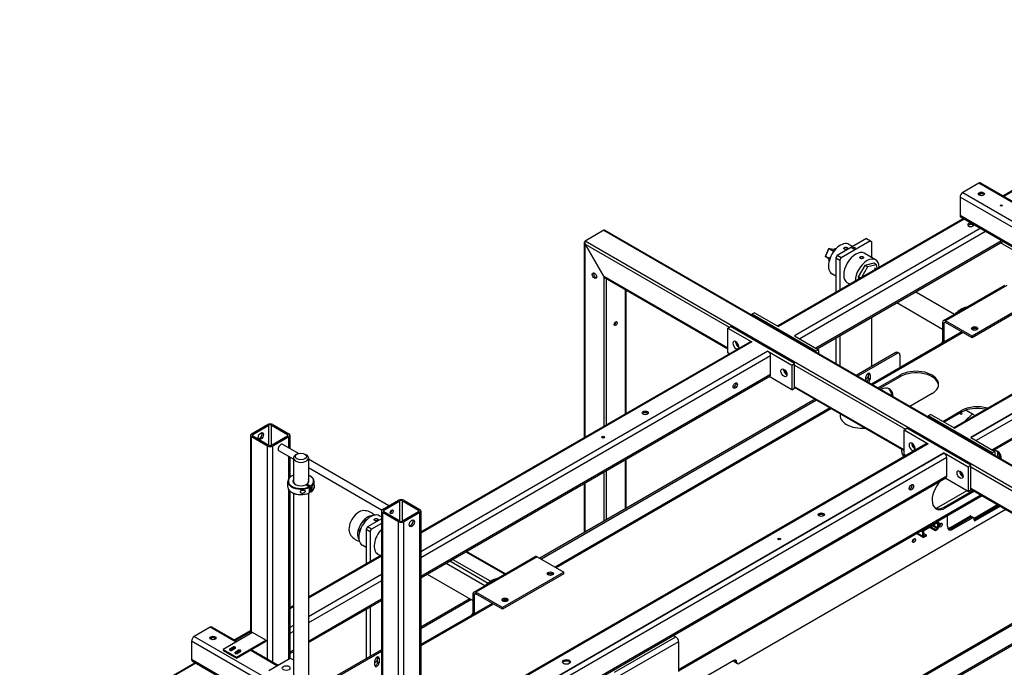
# Model space of a CAD drawing. Units: inches. Extents: x -4 to 352, y 0 to 182.
# Drawn here: x 240 to 291, y 137 to 170 of the extents above; entities that cross this region are included whole.
import ezdxf

# ---------------------------------------------------------------- set-up
doc = ezdxf.new("R2010")
doc.units = ezdxf.units.IN
doc.header["$MEASUREMENT"] = 0
doc.layers.add('Contour_1', color=5, linetype='Continuous', lineweight=30)

msp = doc.modelspace()

# ---------------------------------------------------------------- linework, layer by layer
at = {"layer": 'Contour_1'}
for p, q in [((326.913, 170.241), (289.21, 148.473)), ((326.913, 170.241), (289.21, 148.473)), ((326.913, 169.284), (290.038, 147.994)), ((326.913, 169.284), (290.038, 147.994)), ((290.096, 147.961), (326.872, 169.194)), ((290.096, 147.961), (326.872, 169.194)), ((289.348, 161.789), (288.519, 161.31)), ((292.8, 159.795), (289.348, 161.789)), ((289.445, 161.798), (292.858, 159.828)), ((290.591, 161.137), (291.426, 161.619)), ((291.426, 161.553), (290.648, 161.104)), ((288.381, 161.071), (288.381, 160.114)), ((298.601, 155.171), (288.381, 161.071)), ((288.519, 161.31), (292.386, 159.078)), ((289.417, 161.148), (289.417, 161.233)), ((298.601, 154.214), (288.381, 160.114)), ((288.421, 160.025), (298.641, 154.124)), ((278.933, 154.406), (288.543, 159.955)), ((288.6, 159.922), (278.99, 154.373)), ((269.948, 159.354), (268.981, 158.796)), ((269.948, 159.354), (297.561, 143.412)), ((297.59, 143.428), (270.017, 159.348)), ((289.429, 159.443), (279.818, 153.895)), ((289.705, 159.284), (280.095, 153.735)), ((268.948, 148.642), (268.948, 158.731)), ((268.977, 158.794), (268.981, 158.796)), ((269.944, 156.96), (268.977, 158.635)), ((268.977, 148.658), (268.977, 158.635)), ((296.594, 142.854), (268.981, 158.796)), ((268.981, 158.637), (269.948, 156.962)), ((268.981, 158.637), (276.435, 154.333)), ((290.534, 158.805), (280.923, 153.257)), ((280.98, 153.224), (290.591, 158.772)), ((283.536, 158.918), (282.017, 158.041)), ((283.743, 158.799), (282.224, 157.921)), ((282.827, 158.509), (282.629, 158.623)), ((283.536, 158.918), (283.743, 158.799)), ((283.743, 158.799), (283.812, 158.759)), ((283.812, 157.94), (283.812, 158.759)), ((291.157, 158.312), (290.475, 158.706)), ((281.424, 158.032), (281.414, 157.987)), ((281.414, 157.987), (281.42, 157.994)), ((281.426, 157.97), (281.414, 157.987)), ((281.42, 157.994), (281.583, 158.394)), ((281.621, 157.878), (281.42, 157.994)), ((281.568, 158.387), (281.424, 158.032)), ((281.586, 158.409), (281.568, 158.387)), ((281.583, 158.394), (281.586, 158.409)), ((281.836, 158.247), (281.583, 158.394)), ((281.586, 158.409), (281.606, 158.414)), ((281.606, 158.414), (281.871, 158.379)), ((281.853, 158.271), (281.606, 158.414)), ((281.852, 158.269), (281.935, 158.41)), ((281.905, 158.359), (281.871, 158.379)), ((281.935, 158.41), (281.987, 158.423)), ((281.935, 158.41), (281.96, 158.396)), ((282.017, 158.041), (281.948, 157.921)), ((282.224, 157.921), (282.017, 158.041)), ((284.01, 157.825), (283.423, 158.164)), ((281.612, 157.862), (281.426, 157.97)), ((281.591, 157.827), (281.679, 157.975)), ((281.591, 157.827), (281.618, 157.812)), ((281.606, 157.77), (281.591, 157.827)), ((281.948, 157.921), (282.155, 157.802)), ((281.948, 157.921), (281.948, 156.147)), ((282.155, 157.802), (282.224, 157.921)), ((282.155, 157.802), (282.155, 156.267)), ((283.454, 157.533), (283.111, 156.95)), ((283.914, 157.647), (283.454, 157.533)), ((283.592, 157.453), (283.454, 157.533)), ((284.052, 157.567), (283.592, 157.453)), ((284.052, 157.567), (283.914, 157.647)), ((284.097, 157.388), (284.052, 157.567)), ((281.948, 156.986), (281.75, 157.101)), ((283.592, 157.453), (283.274, 156.913)), ((283.953, 157.407), (284.041, 157.356)), ((269.944, 156.96), (269.944, 149.217)), ((276.366, 153.257), (269.948, 156.962)), ((270.017, 156.89), (276.366, 153.224)), ((270.082, 149.296), (270.082, 156.852)), ((282.675, 156.567), (282.544, 156.642)), ((283.111, 156.95), (283.139, 156.835)), ((283.225, 156.884), (283.111, 156.95)), ((287.521, 154.679), (290.698, 156.513)), ((290.803, 156.503), (287.627, 154.669)), ((271.049, 156.294), (271.049, 149.854)), ((271.077, 156.277), (271.077, 149.871)), ((286.089, 156.174), (288.099, 155.013)), ((285.114, 155.61), (287.478, 154.245)), ((277.747, 155.091), (277.609, 155.011)), ((280.923, 153.097), (277.609, 155.011)), ((277.609, 155.011), (277.609, 154.964)), ((277.747, 155.091), (278.99, 154.373)), ((291.506, 155.32), (289.003, 153.875)), ((291.506, 155.234), (289.003, 153.789)), ((283.812, 152.306), (283.812, 154.859)), ((287.552, 154.54), (287.478, 154.583)), ((287.478, 154.583), (287.478, 153.518)), ((287.627, 154.583), (287.552, 154.54)), ((287.552, 153.561), (287.552, 154.54)), ((287.627, 154.669), (287.627, 154.583)), ((289.003, 153.875), (287.627, 154.669)), ((289.003, 153.789), (287.627, 154.583)), ((288.048, 149.144), (297.658, 154.692)), ((288.048, 149.144), (297.658, 154.692)), ((297.715, 154.659), (288.105, 149.111)), ((297.715, 154.659), (288.105, 149.111)), ((276.366, 154.294), (276.504, 154.373)), ((276.366, 154.294), (277.609, 153.576)), ((276.366, 153.018), (276.366, 154.294)), ((279.818, 152.46), (276.504, 154.373)), ((288.474, 154.093), (283.796, 151.392)), ((288.536, 154.058), (283.858, 151.357)), ((298.544, 154.181), (288.933, 148.632)), ((288.933, 148.632), (298.544, 154.181)), ((260.477, 143.751), (277.511, 153.586)), ((277.609, 153.576), (260.477, 143.685)), ((279.818, 153.895), (281.061, 153.177)), ((281.948, 153.783), (281.948, 152.459)), ((282.155, 153.902), (282.155, 152.34)), ((287.478, 153.586), (287.4, 153.49)), ((287.477, 153.517), (287.478, 153.519)), ((289.003, 153.789), (289.003, 153.875)), ((278.437, 153.097), (260.477, 142.728)), ((276.447, 152.971), (276.366, 153.018)), ((278.437, 153.097), (279.68, 152.38)), ((281.061, 153.177), (280.923, 153.097)), ((280.923, 153.051), (280.923, 153.097)), ((281.061, 153.177), (281.061, 152.971)), ((285.055, 153.024), (283.012, 151.845)), ((285.13, 152.981), (283.087, 151.802)), ((285.055, 153.024), (285.13, 152.981)), ((285.228, 152.991), (285.153, 153.034)), ((285.268, 152.901), (285.268, 152.242)), ((278.575, 152.858), (260.477, 142.409)), ((278.575, 151.901), (278.575, 152.858)), ((279.68, 152.38), (279.818, 152.46)), ((279.68, 152.38), (279.68, 151.104)), ((279.818, 151.184), (279.818, 152.46)), ((279.818, 152.38), (285.55, 149.071)), ((278.575, 151.901), (260.477, 141.452)), ((283.648, 151.923), (283.723, 151.88)), ((283.648, 151.703), (283.648, 151.923)), ((283.723, 151.88), (283.723, 151.66)), ((260.477, 141.386), (278.535, 151.812)), ((279.68, 151.104), (278.495, 151.789)), ((283.499, 151.564), (283.499, 151.75)), ((283.648, 151.703), (283.723, 151.66)), ((284.128, 151.2), (285.274, 151.862)), ((285.274, 151.775), (284.203, 151.157)), ((285.274, 151.862), (285.274, 151.775)), ((279.68, 151.104), (279.818, 151.184)), ((285.481, 147.994), (279.818, 151.264)), ((279.818, 151.231), (285.481, 147.961)), ((286.931, 150.905), (285.786, 150.243)), ((280.884, 150.616), (266.635, 142.389)), ((280.958, 150.572), (266.71, 142.346)), ((281.667, 150.163), (267.419, 141.937)), ((281.729, 150.128), (267.48, 141.901)), ((286.862, 149.828), (286.724, 149.749)), ((286.862, 149.828), (286.724, 149.749)), ((286.862, 149.828), (288.105, 149.111)), ((286.862, 149.828), (288.105, 149.111)), ((287.483, 149.469), (288.45, 150.028)), ((288.45, 149.942), (287.558, 149.426)), ((288.45, 150.028), (288.45, 149.942)), ((288.651, 149.492), (289.018, 149.859)), ((288.691, 150.048), (289.018, 149.859)), ((290.038, 147.835), (286.724, 149.749)), ((286.724, 149.749), (286.724, 149.702)), ((290.038, 147.835), (286.724, 149.749)), ((286.724, 149.749), (286.724, 149.702)), ((251.708, 148.828), (252.537, 149.307)), ((251.777, 148.789), (252.606, 149.267)), ((252.606, 148.23), (252.606, 149.267)), ((252.744, 148.23), (252.744, 149.267)), ((252.744, 149.267), (253.573, 148.789)), ((252.813, 149.307), (253.642, 148.828)), ((283.414, 149.113), (283.45, 149.134)), ((285.481, 149.031), (285.619, 149.111)), ((285.481, 149.031), (285.619, 149.111)), ((285.481, 149.031), (286.724, 148.313)), ((285.481, 147.755), (285.481, 149.031)), ((285.481, 149.031), (286.724, 148.313)), ((285.481, 147.755), (285.481, 149.031)), ((288.933, 147.197), (285.619, 149.111)), ((288.933, 147.197), (285.619, 149.111)), ((251.651, 148.749), (251.651, 138.484)), ((252.537, 148.191), (251.708, 148.669)), ((251.708, 138.517), (251.708, 148.669)), ((251.777, 148.709), (251.777, 148.789)), ((252.606, 148.23), (251.777, 148.709)), ((253.573, 148.709), (252.744, 148.23)), ((253.642, 148.669), (252.813, 148.191)), ((253.573, 148.789), (253.573, 148.709)), ((253.642, 148.097), (253.642, 148.669)), ((253.699, 148.749), (253.699, 148.064)), ((259.919, 132.903), (286.626, 148.323)), ((259.919, 132.903), (286.626, 148.323)), ((286.724, 148.313), (259.931, 132.845)), ((286.724, 148.313), (259.931, 132.845)), ((288.933, 148.632), (290.176, 147.915)), ((288.933, 148.632), (290.176, 147.915)), ((252.537, 137.18), (252.537, 148.191)), ((252.813, 137.02), (252.813, 148.191)), ((253.879, 147.509), (253.13, 147.942)), ((254.143, 147.808), (253.325, 148.28)), ((287.552, 147.835), (259.931, 131.888)), ((259.931, 131.888), (287.552, 147.835)), ((287.552, 147.835), (288.795, 147.117)), ((287.552, 147.835), (288.795, 147.117)), ((290.176, 147.915), (290.038, 147.835)), ((290.176, 147.915), (290.038, 147.835)), ((290.038, 147.788), (290.038, 147.835)), ((290.038, 147.788), (290.038, 147.835)), ((290.176, 147.915), (290.176, 147.708)), ((290.176, 147.915), (290.176, 147.708)), ((290.341, 147.614), (290.341, 147.88)), ((287.69, 147.596), (249.987, 125.828)), ((287.69, 147.596), (249.987, 125.828)), ((253.642, 146.517), (253.642, 147.646)), ((253.699, 147.613), (253.699, 146.578)), ((253.879, 147.576), (253.879, 146.342)), ((254.062, 147.775), (253.993, 147.735)), ((254.475, 147.775), (254.544, 147.735)), ((254.658, 147.576), (254.658, 146.342)), ((258.82, 145.107), (254.658, 147.51)), ((271.049, 147.49), (271.049, 144.937)), ((271.077, 147.506), (271.077, 144.954)), ((285.501, 147.743), (285.429, 147.702)), ((285.438, 147.691), (285.484, 147.664)), ((285.446, 147.679), (285.479, 147.66)), ((285.562, 147.708), (285.481, 147.755)), ((285.562, 147.708), (285.481, 147.755)), ((287.69, 146.639), (287.69, 147.596)), ((287.69, 146.639), (287.69, 147.596)), ((290.415, 147.57), (290.415, 147.747)), ((290.415, 147.747), (290.415, 147.57)), ((258.442, 144.875), (254.658, 147.059)), ((269.944, 146.852), (269.944, 144.299)), ((270.082, 144.379), (270.082, 146.932)), ((288.795, 147.117), (288.933, 147.197)), ((288.795, 147.117), (288.933, 147.197)), ((288.795, 147.117), (288.795, 145.841)), ((288.795, 147.117), (288.795, 145.841)), ((288.933, 145.921), (288.933, 147.197)), ((288.933, 145.921), (288.933, 147.197)), ((288.933, 147.117), (296.456, 142.774)), ((287.69, 146.639), (250.816, 125.349)), ((287.69, 146.639), (250.816, 125.349)), ((250.873, 125.316), (287.65, 146.549)), ((250.873, 125.316), (287.65, 146.549)), ((253.585, 146.081), (253.585, 146.36)), ((253.803, 146.649), (253.785, 146.639)), ((254.735, 146.649), (254.752, 146.639)), ((254.952, 146.353), (254.952, 146.36)), ((268.948, 143.725), (268.948, 146.277)), ((268.977, 143.741), (268.977, 146.294)), ((288.795, 145.841), (287.61, 146.526)), ((288.795, 145.841), (287.61, 146.526)), ((253.642, 137.187), (253.642, 145.923)), ((253.699, 145.863), (253.699, 137.22)), ((253.803, 145.792), (253.785, 145.802)), ((253.879, 145.754), (253.879, 136.273)), ((254.699, 146.091), (254.526, 146.192)), ((254.577, 146.162), (254.577, 146.222)), ((254.595, 146.231), (254.768, 146.131)), ((254.658, 145.754), (254.658, 136.273)), ((254.716, 145.782), (254.716, 146.062)), ((254.768, 145.812), (254.716, 145.842)), ((254.785, 146.101), (254.785, 145.822)), ((254.844, 145.919), (254.844, 146.096)), ((254.952, 146.081), (254.952, 146.087)), ((288.732, 145.878), (287.138, 144.958)), ((287.552, 145.038), (289.048, 145.902)), ((289.123, 145.858), (287.627, 144.995)), ((288.795, 145.841), (288.933, 145.921)), ((288.795, 145.841), (288.933, 145.921)), ((295.49, 142.216), (288.933, 146.001)), ((288.933, 145.968), (295.461, 142.199)), ((258.486, 144.915), (259.315, 145.393)), ((258.555, 144.875), (259.384, 145.354)), ((259.384, 144.317), (259.384, 145.354)), ((259.522, 145.354), (260.351, 144.875)), ((259.522, 144.317), (259.522, 145.354)), ((259.591, 145.393), (260.42, 144.915)), ((289.463, 145.662), (273.816, 136.629)), ((289.525, 145.627), (273.816, 136.557)), ((258.429, 144.835), (258.429, 133.778)), ((259.315, 144.277), (258.486, 144.755)), ((258.486, 144.755), (258.486, 133.745)), ((258.555, 144.795), (258.555, 144.875)), ((259.384, 144.317), (258.555, 144.795)), ((260.351, 144.795), (259.522, 144.317)), ((260.42, 144.755), (259.591, 144.277)), ((260.351, 144.795), (260.351, 144.875)), ((260.42, 133.193), (260.42, 144.755)), ((260.477, 144.835), (260.477, 133.226)), ((290.754, 144.917), (276.955, 136.95)), ((287.552, 145.038), (287.627, 144.995)), ((289.106, 144.466), (290.32, 145.167)), ((289.109, 144.382), (290.395, 145.124)), ((290.395, 145.124), (289.109, 144.382)), ((290.469, 145.081), (289.178, 144.336)), ((257.545, 144.236), (257.628, 144.376)), ((257.628, 144.376), (257.68, 144.389)), ((257.628, 144.376), (257.653, 144.362)), ((258.429, 144.423), (257.71, 144.008)), ((258.429, 144.528), (258.322, 144.589)), ((259.315, 133.266), (259.315, 144.277)), ((259.591, 133.107), (259.591, 144.277)), ((286.517, 143.875), (287.207, 144.274)), ((287.194, 144.281), (287.207, 144.274)), ((287.256, 144.279), (287.223, 144.298)), ((287.276, 144.234), (287.276, 143.995)), ((287.728, 144.047), (287.728, 144.589)), ((287.855, 143.973), (288.891, 144.571)), ((287.929, 143.93), (288.965, 144.528)), ((288.965, 144.528), (287.929, 143.93)), ((289.04, 144.485), (288.004, 143.887)), ((288.891, 144.571), (288.965, 144.528)), ((288.939, 144.576), (289.014, 144.533)), ((288.965, 144.528), (289.04, 144.485)), ((289.014, 144.533), (289.089, 144.49)), ((289.109, 144.376), (289.109, 144.445)), ((289.109, 144.376), (289.178, 144.336)), ((257.285, 143.794), (257.372, 143.941)), ((257.285, 143.794), (257.311, 143.778)), ((257.299, 143.736), (257.285, 143.794)), ((257.71, 144.008), (257.641, 143.888)), ((257.641, 143.888), (257.641, 142.114)), ((257.641, 143.888), (257.848, 143.768)), ((257.917, 143.888), (257.71, 144.008)), ((257.848, 143.768), (257.917, 143.888)), ((257.848, 143.768), (257.848, 142.233)), ((258.429, 144.183), (257.917, 143.888)), ((286.366, 143.803), (286.448, 143.756)), ((286.448, 143.516), (286.448, 143.756)), ((286.497, 143.787), (286.497, 143.543)), ((286.517, 143.875), (286.504, 143.883)), ((287.209, 144.218), (286.515, 143.817)), ((287.104, 143.815), (286.808, 143.986)), ((287.104, 143.873), (286.858, 144.015)), ((286.963, 144.076), (287.209, 143.934)), ((287.226, 143.964), (286.998, 144.096)), ((287.104, 143.873), (287.209, 143.934)), ((287.207, 143.875), (287.104, 143.815)), ((287.104, 143.815), (287.104, 143.873)), ((287.209, 144.218), (287.226, 144.208)), ((287.226, 143.964), (287.226, 144.208)), ((287.855, 143.973), (287.929, 143.93)), ((287.929, 143.93), (288.004, 143.887)), ((286.468, 143.472), (286.13, 143.667)), ((286.448, 143.516), (286.159, 143.683)), ((286.62, 143.594), (286.497, 143.665)), ((286.515, 143.533), (286.497, 143.543)), ((286.515, 143.533), (286.62, 143.594)), ((286.62, 143.536), (286.517, 143.477)), ((286.62, 143.594), (286.62, 143.536)), ((257.641, 142.953), (257.443, 143.067)), ((262.808, 142.732), (264.818, 141.572)), ((264.847, 141.588), (262.837, 142.749)), ((254.658, 140.391), (258.429, 142.569)), ((258.429, 142.503), (254.658, 140.325)), ((258.368, 142.533), (258.238, 142.609)), ((261.98, 142.254), (263.959, 141.111)), ((264.082, 141.2), (262.118, 142.334)), ((263.215, 140.646), (266.391, 142.48)), ((266.497, 142.469), (263.32, 140.635)), ((266.497, 142.469), (267.872, 141.675)), ((261.783, 142.14), (263.793, 140.98)), ((267.872, 141.675), (264.696, 139.841)), ((267.872, 141.589), (267.872, 141.675)), ((258.429, 141.546), (254.658, 139.369)), ((258.429, 141.227), (254.658, 139.05)), ((260.807, 141.577), (263.171, 140.212)), ((267.872, 141.589), (264.696, 139.755)), ((281.67, 133.592), (295.465, 141.557)), ((281.854, 133.627), (295.465, 141.486)), ((258.429, 140.27), (254.658, 138.093)), ((254.658, 138.027), (258.429, 140.204)), ((263.017, 140.3), (260.477, 138.834)), ((263.092, 140.257), (260.477, 138.748)), ((263.246, 140.506), (263.171, 140.549)), ((263.171, 140.549), (263.171, 139.485)), ((263.32, 140.549), (263.246, 140.506)), ((263.246, 139.528), (263.246, 140.506)), ((263.32, 140.635), (263.32, 140.549)), ((264.696, 139.841), (263.32, 140.635)), ((264.696, 139.755), (263.32, 140.549)), ((295.465, 140.501), (284.672, 134.27)), ((284.912, 134.337), (295.465, 140.43)), ((253.699, 139.838), (253.879, 139.942)), ((253.879, 139.876), (253.699, 139.772)), ((257.641, 139.749), (257.641, 137.197)), ((257.848, 139.869), (257.848, 137.316)), ((264.168, 140.06), (260.477, 137.929)), ((264.229, 140.024), (260.477, 137.858)), ((264.696, 139.755), (264.696, 139.841)), ((263.171, 139.553), (263.093, 139.456)), ((263.17, 139.484), (263.171, 139.485)), ((249.573, 138.825), (248.744, 138.346)), ((250.907, 138.054), (249.573, 138.825)), ((249.671, 138.834), (250.964, 138.087)), ((250.816, 138.173), (251.651, 138.655)), ((253.879, 138.919), (253.699, 138.815)), ((248.606, 138.107), (248.606, 137.15)), ((258.826, 132.207), (248.606, 138.107)), ((248.744, 138.346), (252.611, 136.114)), ((249.642, 138.184), (249.642, 138.269)), ((251.761, 138.547), (250.241, 137.67)), ((251.651, 138.589), (250.873, 138.14)), ((250.932, 137.271), (252.451, 138.148)), ((252.451, 138.148), (251.761, 138.547)), ((252.451, 138.148), (252.451, 138.101)), ((253.879, 138.6), (253.699, 138.496)), ((270.491, 136.495), (273.667, 138.329)), ((273.54, 138.403), (273.667, 138.329)), ((250.241, 137.67), (250.241, 137.622)), ((250.241, 137.67), (250.932, 137.271)), ((250.241, 137.622), (250.932, 137.224)), ((250.587, 137.7), (250.742, 137.79)), ((250.742, 137.742), (250.587, 137.652)), ((250.587, 137.652), (250.587, 137.7)), ((250.863, 137.72), (250.707, 137.63)), ((250.742, 137.742), (250.742, 137.79)), ((250.863, 137.541), (251.018, 137.63)), ((250.932, 137.224), (252.451, 138.101)), ((251.018, 137.582), (251.018, 137.63)), ((253.026, 136.831), (251.639, 137.632)), ((251.696, 137.665), (253.083, 136.864)), ((251.708, 137.658), (251.708, 137.672)), ((253.879, 137.643), (253.699, 137.539)), ((258.429, 137.651), (255.708, 136.08)), ((273.816, 138.071), (270.64, 136.237)), ((273.816, 138.071), (273.816, 136.531)), ((258.826, 131.25), (248.606, 137.15)), ((251.018, 137.582), (250.863, 137.493)), ((250.863, 137.493), (250.863, 137.541)), ((250.932, 137.271), (250.932, 137.224)), ((251.139, 137.56), (250.984, 137.471)), ((252.611, 136.592), (253.716, 137.23)), ((253.699, 137.473), (253.879, 137.577)), ((253.716, 137.23), (253.879, 137.136)), ((258.429, 137.565), (255.782, 136.037)), ((258.237, 137.251), (258.311, 137.208)), ((258.237, 137.032), (258.237, 137.251)), ((258.311, 137.208), (258.311, 136.989)), ((276.679, 137.11), (273.803, 135.449)), ((276.743, 137.073), (276.679, 137.11)), ((239.71, 131.761), (248.768, 136.991)), ((248.825, 136.958), (239.767, 131.728)), ((248.647, 137.061), (258.867, 131.16)), ((258.087, 136.859), (258.087, 137.079)), ((258.237, 137.032), (258.311, 136.989)), ((276.783, 136.984), (276.709, 137.027)), ((276.817, 137.03), (276.743, 137.073)), ((276.858, 136.94), (276.783, 136.984))]:
    msp.add_line(p, q, dxfattribs=at)
for start, end in [(44.9669, 88.8855), (211.1145, 255.0331)]:
    msp.add_arc((257.497, 144.051), 0.805, start, end, dxfattribs=at)
for centre, major_axis, ratio, start_param, end_param in [((289.348, 161.629), (0.098, 0.169), 0.57735, 0, 0.785398), ((288.519, 161.151), (-0.098, -0.169), 0.57735, 3.926991, 5.497787), ((289.486, 161.151), (-0.159, 0), 0.57735, 3.591789, 5.832989), ((288.519, 160.194), (-0.098, -0.169), 0.57735, 5.497787, 6.283185), ((288.933, 159.636), (0.159, 0), 0.57735, 1.550996, 6.302985), ((288.933, 159.556), (-0.159, 0), 0.57735, 3.591789, 5.832989), ((270.017, 159.235), (-0.069, 0.12), 0.57735, 5.497787, 6.283185), ((269.046, 158.674), (-0.069, 0.12), 0.57735, 0, 1.570796), ((269.05, 158.677), (-0.069, 0.12), 0.57735, 0, 1.570796), ((282.19, 157.862), (0.439, 0.761), 0.57735, 0, 3.141593), ((282.984, 157.403), (-0.439, -0.761), 0.57735, 3.141593, 6.283185), ((283.571, 157.064), (0.439, 0.761), 0.57735, 5.525394, 8.611773), ((269.529, 157.044), (0.079, -0.137), 0.57735, 3.591789, 5.832989), ((270.013, 157), (0.069, -0.12), 0.57735, 4.712389, 5.781581), ((270.017, 157.002), (0.069, -0.12), 0.57735, 4.712389, 5.497787), ((288.492, 154.223), (0.635, 1.099), 0.57735, 0.588455, 0.982341), ((270.496, 154.568), (0.0549, 0.0951), 0.57735, 3.821266, 5.603511), ((287.627, 154.497), (-0.105, 0.183), 0.57735, 5.497787, 7.068583), ((287.627, 154.497), (-0.0527, 0.0913), 0.57735, 5.497787, 7.068583), ((289.141, 154.187), (-0.159, 0), 0.57735, 3.630831, 5.793947), ((289.141, 154.174), (0.159, 0), 0.57735, 0.574075, 2.567518), ((276.78, 153.416), (0.11, -0.19), 0.57735, 0.080902, 6.202283), ((276.918, 153.496), (0.11, -0.19), 0.57735, 3.821266, 5.603511), ((276.918, 153.496), (-0.079, 0.137), 0.57735, 0.652054, 2.489539), ((277.609, 153.416), (-0.098, 0.169), 0.57735, 5.497787, 6.283185), ((287.481, 153.425), (-0.0807, 0.0652), 0.214294, 5.638765, 6.283185), ((278.437, 152.938), (-0.098, 0.169), 0.57735, 3.926991, 5.497787), ((285.055, 152.865), (0.098, 0.169), 0.57735, 0, 0.785398), ((285.13, 152.822), (0.098, 0.169), 0.57735, 5.497787, 7.068583), ((278.437, 151.981), (0.098, -0.169), 0.57735, 0, 0.785398), ((279.404, 152.061), (0.11, -0.19), 0.57735, 3.821266, 5.603511), ((279.404, 152.061), (-0.079, 0.137), 0.57735, 0.652054, 2.489539), ((283.611, 151.815), (0.079, 0.137), 0.57735, 5.497787, 8.63938), ((283.536, 151.822), (0.079, 0.137), 0.57735, 3.584977, 6.14991), ((283.536, 151.858), (0.079, 0.137), 0.57735, 5.497787, 5.793947), ((286.102, 151.383), (1.172, 0), 0.57735, 5.497787, 8.63938), ((286.102, 151.297), (1.172, 0), 0.57735, 0.063683, 2.356194), ((276.676, 151.363), (0.079, 0.137), 0.57735, 3.591789, 5.832989), ((283.536, 151.639), (0.079, 0.137), 0.57735, 4.157481, 5.497787), ((283.611, 151.596), (-0.079, -0.137), 0.57735, 1.015889, 2.356194), ((284.238, 150.3), (0.488, 0.846), 0.57735, 5.548517, 7.017854), ((284.163, 150.343), (0.488, 0.846), 0.57735, 5.548517, 6.206743), ((272.084, 149.828), (-0.159, 0), 0.57735, 3.591789, 5.832989), ((283.34, 149.788), (-1.172, 0), 0.57735, 6.163794, 7.973373), ((283.34, 149.702), (-1.172, 0), 0.57735, 6.053856, 6.219503), ((288.427, 149.881), (0.0609, 0), 0.57735, 2.687825, 8.30775), ((289.279, 149.549), (1.172, 0), 0.57735, 1.11011, 2.356194), ((289.279, 149.463), (-1.172, 0), 0.57735, 4.348388, 5.497787), ((252.675, 149.227), (0.195, 0), 0.57735, 0.785398, 2.356194), ((251.846, 148.749), (-0.195, 0), 0.57735, 5.497787, 7.068583), ((252.122, 148.749), (-0.098, -0.169), 0.57735, 0.361367, 2.780226), ((252.675, 149.227), (0.0977, 0), 0.57735, 0.785398, 2.356194), ((253.504, 148.749), (0.195, 0), 0.57735, 5.497787, 7.068583), ((251.846, 148.749), (-0.0977, 0), 0.57735, 5.497787, 7.068583), ((253.227, 148.111), (0.098, 0.169), 0.57735, 0, 3.141593), ((253.504, 148.749), (0.0977, 0), 0.57735, 5.497787, 7.068583), ((269.909, 148.572), (-0.0766, 0), 0.57735, 4.265792, 5.158986), ((285.895, 148.154), (0.11, -0.19), 0.57735, 0.080902, 6.202283), ((285.895, 148.154), (0.11, -0.19), 0.57735, 0.080902, 6.202283), ((286.033, 148.234), (0.11, -0.19), 0.57735, 3.821266, 5.603511), ((286.033, 148.234), (0.11, -0.19), 0.57735, 3.821266, 5.603511), ((286.033, 148.234), (-0.079, 0.137), 0.57735, 0.652054, 2.489539), ((286.724, 148.154), (-0.098, 0.169), 0.57735, 5.497787, 6.283185), ((286.724, 148.154), (-0.098, 0.169), 0.57735, 5.497787, 6.283185), ((252.675, 148.27), (-0.195, 0), 0.57735, 0.785398, 2.356194), ((252.675, 148.27), (-0.0977, 0), 0.57735, 0.785398, 2.356194), ((286.517, 147.954), (-1.172, 0), 0.57735, 6.163794, 6.743872), ((286.517, 147.868), (-1.172, 0), 0.57735, 6.053856, 6.219503), ((287.552, 147.675), (-0.098, 0.169), 0.57735, 3.926991, 5.497787), ((287.552, 147.675), (-0.098, 0.169), 0.57735, 3.926991, 5.497787), ((289.837, 147.068), (0.488, 0.846), 0.57735, 5.548517, 6.673221), ((289.762, 147.111), (0.488, 0.846), 0.57735, 5.548517, 6.206743), ((254.269, 147.576), (-0.389, 0), 0.57735, 5.497787, 10.210176), ((288.519, 146.798), (0.11, -0.19), 0.57735, 3.821266, 5.603511), ((288.519, 146.798), (0.11, -0.19), 0.57735, 3.821266, 5.603511), ((288.519, 146.798), (-0.079, 0.137), 0.57735, 0.652054, 2.489539), ((254.269, 146.36), (-0.684, 0), 0.57735, 5.497787, 8.56789), ((254.269, 146.38), (-0.659, 0), 0.57735, 5.344414, 8.565242), ((254.269, 146.38), (-0.415, 0), 0.57735, 5.930479, 8.521448), ((254.269, 146.36), (-0.391, 0), 0.57735, 6.205706, 7.037851), ((254.269, 146.36), (0.391, 0), 0.57735, 5.623115, 6.360664), ((254.269, 146.38), (0.415, 0), 0.57735, 5.615718, 6.635892), ((254.269, 146.38), (0.659, 0), 0.57735, 5.571925, 7.221957), ((254.269, 146.36), (0.684, 0), 0.57735, 5.569277, 7.068583), ((287.627, 145.792), (-0.488, -0.846), 0.57735, 4.294689, 7.068583), ((287.552, 146.719), (0.098, -0.169), 0.57735, 0, 0.785398), ((287.552, 146.719), (0.098, -0.169), 0.57735, 0, 0.785398), ((254.269, 146.081), (-0.684, 0), 0.57735, 0, 2.284705), ((254.269, 146.061), (0.659, 0), 0.57735, 3.926991, 5.42365), ((254.682, 146.022), (-0.0549, 0.0951), 0.57735, 2.81719, 5.97194), ((254.751, 146.061), (-0.0549, 0.0951), 0.57735, 0.680393, 0.785398), ((254.751, 146.061), (-0.0549, 0.0951), 0.57735, 1.895199, 2.4612), ((254.269, 146.081), (0.684, 0), 0.57735, 5.569277, 6.283185), ((285.792, 146.101), (0.079, 0.137), 0.57735, 3.591789, 5.832989), ((285.792, 146.101), (0.079, 0.137), 0.57735, 3.591789, 5.832989), ((259.453, 145.314), (0.195, 0), 0.57735, 0.785398, 2.356194), ((259.453, 145.314), (0.0977, 0), 0.57735, 0.785398, 2.356194), ((257.272, 144.181), (0.37, 0.64), 0.57735, 0.308363, 2.833229), ((258.625, 144.835), (-0.195, 0), 0.57735, 5.497787, 7.068583), ((258.625, 144.835), (-0.0977, 0), 0.57735, 5.497787, 7.068583), ((258.901, 144.835), (0.0549, 0.0951), 0.57735, 3.821266, 5.603511), ((258.901, 144.835), (-0.0383, -0.0663), 0.57735, 0.653993, 2.4876), ((260.282, 144.835), (0.0977, 0), 0.57735, 5.497787, 7.068583), ((260.282, 144.835), (0.195, 0), 0.57735, 5.497787, 7.068583), ((287.552, 145.835), (-0.488, -0.846), 0.57735, 0.076442, 0.785398), ((257.721, 143.921), (-0.37, -0.64), 0.57735, 3.398084, 6.026694), ((257.883, 143.828), (0.439, 0.761), 0.57735, 0, 3.141593), ((259.453, 144.357), (-0.195, 0), 0.57735, 0.785398, 2.356194), ((259.453, 144.357), (-0.0977, 0), 0.57735, 0.785398, 2.356194), ((259.937, 144.237), (-0.098, -0.169), 0.57735, 0.361367, 2.780226), ((281.199, 144.566), (-0.159, 0), 0.57735, 3.591789, 5.832989), ((281.199, 144.566), (-0.159, 0), 0.57735, 3.591789, 5.832989), ((287.207, 144.194), (0.0488, 0.0846), 0.57735, 5.497787, 7.068583), ((287.209, 144.198), (0.0122, 0.0211), 0.57735, 5.497787, 7.068583), ((288.891, 144.492), (0.0488, 0.0846), 0.57735, 0, 0.785398), ((288.965, 144.448), (0.0488, 0.0846), 0.57735, 0, 0.785398), ((288.965, 144.448), (0.0488, 0.0846), 0.57735, 0, 0.785398), ((289.04, 144.405), (0.0488, 0.0846), 0.57735, 5.497787, 7.068583), ((289.178, 144.415), (-0.0488, -0.0846), 0.57735, 5.497787, 7.068583), ((258.677, 143.37), (-0.439, -0.761), 0.57735, 4.337105, 6.283185), ((286.517, 143.795), (0.0488, 0.0846), 0.57735, 0.785398, 2.356194), ((286.515, 143.797), (-0.0122, -0.0211), 0.57735, 3.926991, 5.497787), ((287.207, 143.955), (-0.0488, -0.0846), 0.57735, 0.785398, 2.356194), ((287.209, 143.954), (0.0122, 0.0211), 0.57735, 3.926991, 5.497787), ((287.308, 144.149), (0.0549, 0.0951), 0.57735, 3.887751, 5.537027), ((287.308, 144.149), (-0.0549, -0.0951), 0.57735, 0.746158, 2.395435), ((288.004, 144.206), (-0.195, -0.338), 0.57735, 5.497787, 7.068583), ((287.855, 144.292), (-0.195, -0.338), 0.57735, 0.391784, 0.785398), ((287.929, 144.249), (-0.195, -0.338), 0.57735, 0.192098, 0.785398), ((287.929, 144.249), (-0.195, -0.338), 0.57735, 0.192098, 0.785398), ((279.024, 143.31), (-0.0766, 0), 0.57735, 4.265792, 5.158986), ((279.024, 143.31), (-0.0766, 0), 0.57735, 4.265792, 5.158986), ((285.927, 143.352), (0.0549, 0.0951), 0.57735, 3.887751, 5.537027), ((285.927, 143.352), (-0.0549, -0.0951), 0.57735, 0.746158, 2.395435), ((286.517, 143.556), (-0.0488, -0.0846), 0.57735, 5.497787, 7.068583), ((286.515, 143.553), (-0.0122, -0.0211), 0.57735, 5.497787, 7.068583), ((266.497, 142.297), (-0.105, 0.183), 0.57735, 5.497787, 6.283185), ((264.185, 140.19), (0.635, 1.099), 0.57735, 0.588455, 0.982341), ((267.182, 141.509), (-0.159, 0), 0.57735, 3.630831, 5.793947), ((267.182, 141.496), (0.159, 0), 0.57735, 0.574075, 2.567518), ((263.32, 140.463), (-0.105, 0.183), 0.57735, 5.497787, 7.068583), ((263.32, 140.463), (-0.0527, 0.0913), 0.57735, 5.497787, 7.068583), ((264.834, 140.154), (-0.159, 0), 0.57735, 3.630831, 5.793947), ((264.834, 140.14), (0.159, 0), 0.57735, 0.574075, 2.567518), ((253.509, 139.184), (0.208, 0), 0.57735, 5.866798, 6.699573), ((253.509, 139.104), (0.208, 0), 0.57735, 0.339225, 0.416388), ((263.174, 139.391), (-0.0807, 0.0652), 0.214294, 5.638765, 6.283185), ((249.573, 138.665), (0.098, 0.169), 0.57735, 0, 0.785398), ((248.744, 138.187), (-0.098, -0.169), 0.57735, 3.926991, 5.497787), ((249.711, 138.187), (-0.159, 0), 0.57735, 3.591789, 5.832989), ((273.667, 138.157), (0.105, -0.183), 0.57735, 0.785398, 2.356194), ((250.647, 137.665), (-0.0854, 0), 0.57735, 5.497787, 8.63938), ((250.647, 137.617), (-0.0854, 0), 0.57735, 5.497787, 5.776967), ((250.747, 137.669), (-0.0609, 0), 0.57735, 3.609167, 7.386407), ((250.802, 137.755), (0.0854, 0), 0.57735, 5.497787, 8.63938), ((250.802, 137.707), (-0.0854, 0), 0.57735, 3.647811, 5.497787), ((251.079, 137.595), (0.0854, 0), 0.57735, 5.497787, 8.63938), ((251.079, 137.547), (-0.0854, 0), 0.57735, 3.647811, 5.497787), ((248.744, 137.23), (-0.098, -0.169), 0.57735, 5.497787, 6.283185), ((250.923, 137.506), (-0.0854, 0), 0.57735, 5.497787, 8.63938), ((250.923, 137.458), (-0.0854, 0), 0.57735, 5.497787, 5.776967), ((251.023, 137.509), (-0.0609, 0), 0.57735, 3.609167, 7.386407), ((258.199, 137.143), (0.079, 0.137), 0.57735, 5.497787, 8.63938), ((258.125, 137.15), (0.079, 0.137), 0.57735, 3.584977, 6.14991), ((258.125, 137.187), (0.079, 0.137), 0.57735, 5.497787, 5.793947), ((276.806, 137.196), (-0.098, -0.169), 0.57735, 5.577873, 6.283185), ((276.679, 136.95), (0.098, 0.169), 0.57735, 5.497787, 7.068583), ((276.605, 136.993), (0.098, 0.169), 0.57735, 5.497787, 5.891402), ((276.605, 136.993), (0.098, 0.169), 0.57735, 5.497787, 5.891402), ((258.199, 136.924), (-0.079, -0.137), 0.57735, 5.497787, 8.63938), ((258.125, 136.967), (0.079, 0.137), 0.57735, 3.630831, 5.497787), ((268.01, 136.951), (0.208, 0), 0.57735, 0.339225, 2.802368), ((268.01, 136.951), (0.208, 0), 0.57735, 0.339225, 2.802368), ((276.881, 137.153), (-0.098, -0.169), 0.57735, 5.497787, 6.283185), ((276.881, 137.153), (-0.098, -0.169), 0.57735, 5.497787, 6.283185), ((276.955, 137.11), (-0.098, -0.169), 0.57735, 5.497787, 7.068583)]:
    msp.add_ellipse(centre, major_axis=major_axis, ratio=ratio, start_param=start_param, end_param=end_param, dxfattribs=at)
for centre, major_axis in [((289.486, 161.231), (0.159, 0)), ((290.522, 160.633), (0.0609, 0)), ((282.88, 158.42), (-0.0824, 0)), ((269.46, 157.005), (-0.079, 0.137)), ((270.565, 154.528), (0.0549, 0.0951)), ((289.141, 154.273), (-0.159, 0)), ((279.266, 151.981), (0.11, -0.19)), ((276.746, 151.323), (0.079, 0.137)), ((272.084, 149.908), (0.159, 0)), ((252.192, 148.709), (-0.098, -0.169)), ((269.909, 148.652), (0.0766, 0)), ((254.269, 147.655), (0.292, 0)), ((288.381, 146.719), (0.11, -0.19)), ((288.381, 146.719), (-0.11, 0.19)), ((285.861, 146.061), (0.079, 0.137)), ((285.861, 146.061), (0.079, 0.137)), ((258.97, 144.795), (-0.0549, -0.0951)), ((281.199, 144.645), (0.159, 0)), ((281.199, 144.645), (0.159, 0)), ((260.006, 144.197), (-0.098, -0.169)), ((287.383, 144.106), (0.0549, 0.0951)), ((279.024, 143.39), (0.0766, 0)), ((279.024, 143.39), (0.0766, 0)), ((286.001, 143.309), (0.0549, 0.0951)), ((267.182, 141.595), (-0.159, 0)), ((264.834, 140.24), (-0.159, 0)), ((249.711, 138.267), (0.159, 0)), ((268.01, 137.031), (0.208, 0)), ((268.01, 137.031), (0.208, 0)), ((253.509, 136.712), (0.208, 0))]:
    msp.add_ellipse(centre, major_axis=major_axis, ratio=0.57735, dxfattribs=at)
for points, knots in [([(282.536, 158.38), (282.527, 158.375), (282.516, 158.37), (282.491, 158.363), (282.478, 158.361), (282.454, 158.36), (282.44, 158.361), (282.416, 158.366), (282.405, 158.37), (282.388, 158.38), (282.38, 158.387), (282.37, 158.402), (282.367, 158.41), (282.367, 158.425), (282.37, 158.433), (282.38, 158.448), (282.388, 158.455), (282.396, 158.46)], [0.4826541, 0.4826541, 0.4826541, 0.4826541, 0.6033173, 0.6033173, 0.7239805, 0.7239805, 0.8446444, 0.8446444, 0.9653083, 0.9653083, 1.0859721, 1.0859721, 1.206636, 1.206636, 1.3272992, 1.3272992, 1.4479624, 1.4479624, 1.4479624, 1.4479624]), ([(282.396, 158.46), (282.405, 158.465), (282.416, 158.469), (282.44, 158.474), (282.454, 158.475), (282.478, 158.474), (282.491, 158.472), (282.516, 158.465), (282.527, 158.461), (282.536, 158.456), (282.544, 158.45), (282.552, 158.444), (282.562, 158.431), (282.564, 158.424), (282.564, 158.411), (282.562, 158.404), (282.552, 158.391), (282.544, 158.385), (282.536, 158.38)], [1.4479624, 1.4479624, 1.4479624, 1.4479624, 1.5686256, 1.5686256, 1.6892888, 1.6892888, 1.8099527, 1.8099527, 1.9306165, 1.9306165, 1.9306165, 2.0512804, 2.0512804, 2.1719442, 2.1719442, 2.2926074, 2.2926074, 2.4132706, 2.4132706, 2.4132706, 2.4132706]), ([(283.225, 157.982), (283.234, 157.987), (283.245, 157.991), (283.269, 157.996), (283.282, 157.997), (283.307, 157.995), (283.32, 157.993), (283.344, 157.987), (283.355, 157.982), (283.364, 157.977), (283.373, 157.972), (283.38, 157.966), (283.391, 157.953), (283.393, 157.946), (283.393, 157.933), (283.391, 157.926), (283.38, 157.912), (283.373, 157.906), (283.364, 157.901)], [1.4479624, 1.4479624, 1.4479624, 1.4479624, 1.5686256, 1.5686256, 1.6892888, 1.6892888, 1.8099527, 1.8099527, 1.9306165, 1.9306165, 1.9306165, 2.0512804, 2.0512804, 2.1719442, 2.1719442, 2.2926074, 2.2926074, 2.4132706, 2.4132706, 2.4132706, 2.4132706]), ([(283.364, 157.901), (283.355, 157.896), (283.344, 157.892), (283.32, 157.885), (283.307, 157.883), (283.282, 157.882), (283.269, 157.883), (283.245, 157.888), (283.234, 157.892), (283.216, 157.902), (283.209, 157.908), (283.199, 157.923), (283.196, 157.931), (283.196, 157.947), (283.199, 157.955), (283.209, 157.97), (283.216, 157.977), (283.225, 157.982)], [0.4826541, 0.4826541, 0.4826541, 0.4826541, 0.6033173, 0.6033173, 0.7239805, 0.7239805, 0.8446444, 0.8446444, 0.9653083, 0.9653083, 1.0859721, 1.0859721, 1.206636, 1.206636, 1.3272992, 1.3272992, 1.4479624, 1.4479624, 1.4479624, 1.4479624]), ([(288.732, 155.378), (288.699, 155.372), (288.665, 155.363), (288.531, 155.319), (288.431, 155.266), (288.272, 155.152), (288.211, 155.101), (288.152, 155.044)], [1.2499969, 1.2499969, 1.2499969, 1.2499969, 1.3607804, 1.3607804, 1.6887344, 1.6887344, 1.9010589, 1.9010589, 1.9010589, 1.9010589]), ([(254.844, 146.096), (254.865, 146.123), (254.883, 146.152), (254.915, 146.213), (254.928, 146.245), (254.946, 146.304), (254.951, 146.33), (254.952, 146.35), (254.952, 146.352), (254.952, 146.353)], [0.994824, 0.994824, 0.994824, 0.994824, 1.380767, 1.380767, 1.817792, 1.817792, 2.254816, 2.254816, 2.292081, 2.292081, 2.292081, 2.292081]), ([(254.937, 146.272), (254.937, 146.267), (254.937, 146.263), (254.939, 146.24), (254.941, 146.222), (254.945, 146.182), (254.948, 146.158), (254.952, 146.115), (254.953, 146.095), (254.951, 146.047), (254.946, 146.023), (254.928, 145.982), (254.915, 145.966), (254.883, 145.94), (254.865, 145.93), (254.844, 145.919)], [3.167991, 3.167991, 3.167991, 3.167991, 3.210979, 3.210979, 3.380712, 3.380712, 3.604195, 3.604195, 3.827677, 3.827677, 4.264701, 4.264701, 4.701726, 4.701726, 5.087669, 5.087669, 5.087669, 5.087669]), ([(254.227, 145.826), (254.227, 145.835), (254.229, 145.843), (254.239, 145.858), (254.246, 145.865), (254.266, 145.878), (254.282, 145.884), (254.314, 145.892), (254.331, 145.894), (254.366, 145.897), (254.387, 145.896), (254.427, 145.892), (254.446, 145.889), (254.471, 145.88), (254.48, 145.876), (254.49, 145.867), (254.493, 145.864), (254.497, 145.857), (254.499, 145.853), (254.499, 145.844), (254.497, 145.84), (254.493, 145.831), (254.49, 145.826), (254.48, 145.814), (254.471, 145.806), (254.446, 145.789), (254.427, 145.78), (254.387, 145.766), (254.366, 145.762), (254.331, 145.76), (254.314, 145.761), (254.282, 145.767), (254.266, 145.773), (254.246, 145.787), (254.239, 145.794), (254.229, 145.809), (254.227, 145.818), (254.227, 145.826)], [0, 0, 0, 0, 0.098053, 0.098053, 0.196106, 0.196106, 0.349844, 0.349844, 0.503582, 0.503582, 0.693546, 0.693546, 0.88351, 0.88351, 0.99118, 0.99118, 1.045015, 1.045015, 1.098849, 1.098849, 1.152684, 1.152684, 1.206519, 1.206519, 1.314188, 1.314188, 1.504153, 1.504153, 1.694117, 1.694117, 1.847855, 1.847855, 2.001593, 2.001593, 2.099646, 2.099646, 2.197699, 2.197699, 2.197699, 2.197699]), ([(258.229, 144.346), (258.22, 144.341), (258.209, 144.336), (258.185, 144.33), (258.171, 144.328), (258.147, 144.327), (258.134, 144.327), (258.109, 144.332), (258.098, 144.337), (258.081, 144.347), (258.073, 144.353), (258.063, 144.368), (258.061, 144.376), (258.061, 144.392), (258.063, 144.4), (258.073, 144.415), (258.081, 144.421), (258.09, 144.426)], [0.4826541, 0.4826541, 0.4826541, 0.4826541, 0.6033173, 0.6033173, 0.7239805, 0.7239805, 0.8446444, 0.8446444, 0.9653083, 0.9653083, 1.0859721, 1.0859721, 1.206636, 1.206636, 1.3272992, 1.3272992, 1.4479624, 1.4479624, 1.4479624, 1.4479624]), ([(258.09, 144.426), (258.098, 144.432), (258.109, 144.436), (258.134, 144.441), (258.147, 144.441), (258.171, 144.44), (258.185, 144.438), (258.209, 144.432), (258.22, 144.427), (258.229, 144.422), (258.237, 144.417), (258.245, 144.411), (258.255, 144.398), (258.258, 144.391), (258.258, 144.377), (258.255, 144.37), (258.245, 144.357), (258.237, 144.351), (258.229, 144.346)], [1.4479624, 1.4479624, 1.4479624, 1.4479624, 1.5686256, 1.5686256, 1.6892888, 1.6892888, 1.8099527, 1.8099527, 1.9306165, 1.9306165, 1.9306165, 2.0512804, 2.0512804, 2.1719442, 2.1719442, 2.2926074, 2.2926074, 2.4132706, 2.4132706, 2.4132706, 2.4132706]), ([(264.425, 141.345), (264.392, 141.338), (264.358, 141.329), (264.225, 141.285), (264.125, 141.232), (263.965, 141.119), (263.904, 141.067), (263.845, 141.01)], [1.2499969, 1.2499969, 1.2499969, 1.2499969, 1.3607804, 1.3607804, 1.6887344, 1.6887344, 1.9010589, 1.9010589, 1.9010589, 1.9010589])]:
    msp.add_open_spline(points, degree=3, knots=knots, dxfattribs=at)
for points in [[(287.4, 153.49), (287.392, 153.48), (287.385, 153.47), (287.378, 153.46)], [(289.018, 149.859), (289.06, 149.842), (289.101, 149.81), (289.132, 149.77)], [(263.093, 139.456), (263.085, 139.447), (263.078, 139.437), (263.071, 139.427)]]:
    msp.add_open_spline(points, degree=3, dxfattribs=at)
for points, weights in [([(254.577, 146.222), (254.586, 146.226), (254.595, 146.231)], [1.05546666664, 1.02783666164, 1]), ([(254.716, 146.062), (254.707, 146.077), (254.699, 146.091)], [1.00390393518, 1.00211605789, 1]), ([(254.699, 145.772), (254.707, 145.777), (254.716, 145.782)], [1, 1.00211605788, 1.00390393517]), ([(254.768, 146.131), (254.777, 146.117), (254.785, 146.101)], [1, 1.00211605789, 1.00390393518]), ([(254.785, 145.822), (254.777, 145.817), (254.768, 145.812)], [1.00390393517, 1.00211605788, 1])]:
    msp.add_rational_spline(points, weights, degree=2, dxfattribs=at)

doc.saveas('drawing.dxf')
